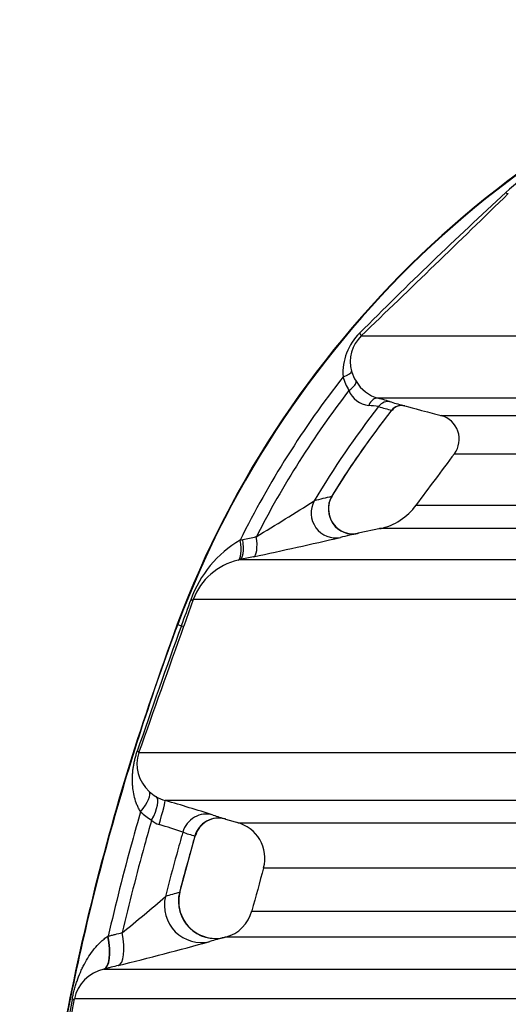
# Model space of a CAD drawing. Units: millimetres. Extents: x 0 to 420, y 0 to 297.
# Drawn here: x 48 to 56, y 147 to 162 of the extents above; entities that cross this region are included whole.
import ezdxf

# ---------------------------------------------------------------- set-up
doc = ezdxf.new("R2010")
doc.units = ezdxf.units.MM
doc.layers.add('Default', color=7, linetype='Continuous')
doc.layers.add('ROTERRA_2450_-_S', color=7, linetype='Continuous')

# ---------------------------------------------------------------- blocks, each defined once
blk = doc.blocks.new('SE5')
at = {"layer": 'ROTERRA_2450_-_S', "color": 7, "linetype": 'Continuous'}
for p, q in [((53.381, 154.428), (53.381, 154.428)), ((54.2, 154.202), (53.843, 154.124)), ((51.958, 154.016), (51.998, 154.025)), ((51.954, 153.703), (51.925, 153.696)), ((51.207, 153.065), (51.057, 152.637)), ((50.96, 152.666), (50.952, 152.669)), ((50.96, 152.666), (51.017, 152.645)), ((51.726, 149.55), (51.935, 149.489)), ((50.993, 148.383), (51.238, 149.284)), ((51.043, 147.962), (51.042, 147.962)), ((49.843, 147.674), (49.847, 147.677)), ((49.784, 147.15), (49.777, 147.149))]:
    blk.add_line(p, q, dxfattribs=at)
for centre, radius, start, end in [((65.823, 147.109), 15.876, 106.3309, 159.5), ((65.823, 147.109), 15.868, 106.3309, 159.5), ((58.013, 157.613), 2.672, 104.5299, 132.6348), ((106.001, 105.584), 73.452, 132.68403, 135.21122), ((-233.961, 456.96), 415.53, 313.84754, 314.29865), ((54.489, 156.694), 0.888, 134.1484, 184.1234), ((54.293, 156.873), 0.574, 134.017, 195.4228), ((54.314, 156.871), 0.594, 194.7096, 211.9114), ((65.823, 147.109), 15.491, 142.0764, 153.5204), ((54.372, 156.829), 0.793, 194.5536, 211.6777), ((54.339, 156.88), 0.62, 211.4172, 253.6998), ((65.823, 147.109), 15.284, 142.5051, 152.9043), ((54.049, 156.547), 0.377, 200.8518, 264.5355), ((51.825, 147.637), 8.959, 73.4694, 74.8647), ((55.778, 160.655), 4.646, 252.4141, 255.0975), ((65.823, 147.109), 14.751, 142.1831, 149.2856), ((65.823, 147.109), 14.549, 141.8639, 148.4918), ((53.514, 151.003), 5.192, 82.7389, 84.4819), ((55.538, 160.533), 4.588, 252.6568, 255.3787), ((54.539, 155.977), 0.192, 74.9663, 143.0694), ((58.549, 14699.651), 14543.639, 269.9866527, 270.0114767), ((55.066, 155.63), 0.394, 323.6529, 74.4556), ((27.098, 195.667), 48.592, 301.1256, 302.4082), ((55.723, 144.893), 10.087, 103.2035, 104.8303), ((53.746, 154.519), 0.377, 147.8056, 193.9369), ((53.992, 155.143), 0.965, 281.8145, 324.1963), ((53.764, 154.508), 0.392, 191.789, 282.2422), ((52.883, 152.449), 1.82, 120.5528, 160.3296), ((35.368, 232.644), 80.664, 282.02445, 283.03413), ((55.971, 144.431), 9.924, 103.2084, 104.0589), ((55.971, 144.431), 9.924, 102.4268, 103.2084), ((52.153, 152.713), 1.009, 103.0782, 159.5649), ((96.443, 136.258), 48.292, 159.6379, 160.1638), ((163.863, 111.924), 119.968, 160.15769, 161.17334), ((-312.344, 280.716), 385.311, 340.26609, 340.58528), ((50.897, 150.43), 0.589, 161.7549, 228.1374), ((50.927, 150.442), 0.617, 226.8396, 239.3252), ((50.942, 150.465), 0.644, 239.2019, 253.7546), ((42.995, 122.774), 28.164, 72.3667, 73.9922), ((51.065, 150.404), 1.015, 226.4338, 238.9486), ((51.616, 149.177), 0.389, 73.5063, 165.1314), ((52.879, 153.481), 4.096, 250.7204, 253.5502), ((50.745, 149.736), 0.286, 224.8001, 252.8544), ((48.776, 142.909), 6.819, 70.5976, 73.9551), ((51.769, 148.926), 0.585, 344.4245, 76.2734), ((52.377, 153.15), 4.036, 250.6737, 253.5443), ((36.448, 164.697), 21.758, 308.7672, 311.1417), ((52.596, 142.378), 6.211, 105.0071, 107.1711), ((51.556, 148.235), 0.581, 165.2415, 207.998), ((51.575, 148.232), 0.59, 284.7719, 345.2305), ((51.567, 148.229), 0.589, 206.9657, 284.3255), ((35.492, 205.52), 60.093, 283.97896, 285.42509), ((53.282, 141.597), 6.261, 104.6317, 106.7711), ((49.913, 146.545), 0.619, 102.7048, 168.2311), ((137.544, 130.505), 89.738, 169.63083, 171.32811), ((-357.851, 213.19), 412.556, 350.34693, 350.72134)]:
    blk.add_arc(centre, radius, start, end, dxfattribs=at)
for centre, major_axis, ratio, start_param, end_param in [((56.107, 159.704), (0.138, -0.142), 0.153147, 5.628828, 6.252315), ((53.756, 157.428), (0.137, -0.143), 0.114333, 0.029126, 0.71087), ((53.547, 156.674), (0.192, 0.049), 0.295066, 4.936451, 6.233543), ((53.64, 156.456), (0.169, 0.104), 0.342384, 4.842711, 6.235899), ((54.114, 156.094), (0.052, 0.191), 0.612798, 0.015928, 1.326661), ((54.324, 156.034), (0.06, 0.189), 0.980616, 0.04933, 1.224242), ((54.533, 155.974), (0.051, 0.191), 0.979813, 0.001249, 1.172785), ((53.476, 154.445), (0.096, -0.384), 0.966849, 3.947869, 6.251569), ((53.751, 154.509), (0.085, -0.387), 0.967745, 3.962116, 6.28136), ((51.829, 154.08), (0.094, -0.385), 0.285453, 0.013118, 1.333754), ((51.87, 154.09), (0.083, -0.387), 0.291441, 0.01168, 1.341689), ((52.088, 154.136), (0.083, -0.387), 0.289525, 0.012227, 1.339098), ((50.834, 153.197), (0.374, -0.131), 0.11031, 5.860173, 6.250295), ((50.684, 152.769), (0.373, -0.132), 0.038437, -0.45754, -0.033474), ((49.965, 150.748), (0.373, -0.134), 0.094632, 0.031486, 0.403657), ((50.228, 149.709), (0.273, 0.286), 0.326916, 4.88137, 6.246531), ((50.404, 149.574), (0.205, 0.339), 0.352497, 4.807396, 6.25384), ((50.651, 149.466), (0.11, 0.38), 0.025804, 4.712508, 6.268013), ((51.415, 149.235), (-0.131, -0.374), 0.982814, 3.195436, 4.770122), ((51.608, 149.173), (-0.112, -0.38), 0.982871, 3.144709, 4.721556), ((51.328, 148.167), (0.171, -0.569), 0.976851, 4.17976, 6.240681), ((51.553, 148.23), (0.15, -0.575), 0.977728, 4.213437, 6.279338), ((49.629, 147.724), (0.145, -0.576), 0.332866, 0.014232, 1.401334), ((49.636, 147.726), (0.145, -0.576), 0.327828, 0.014228, 1.403788), ((49.861, 147.782), (0.145, -0.576), 0.327459, 0.014943, 1.402985), ((48.721, 146.769), (0.586, -0.096), 0.111453, 5.9465, 6.251209)]:
    blk.add_ellipse(centre, major_axis=major_axis, ratio=ratio, start_param=start_param, end_param=end_param, dxfattribs=at)
for points, knots in [([(53.894, 157.286), (53.959, 157.286), (54.147, 157.286), (54.757, 157.286), (55.18, 157.286), (55.861, 157.286), (56.005, 157.286), (56.306, 157.286), (56.463, 157.286), (56.955, 157.286), (57.31, 157.286), (58.453, 157.286), (59.319, 157.286), (60.294, 157.286)], [0, 0, 0, 0, 0.25, 0.25, 0.5, 0.5, 0.5625, 0.5625, 0.625, 0.625, 0.75, 0.75, 1, 1, 1, 1]), ([(60.499, 156.285), (59.545, 156.285), (58.696, 156.285), (57.573, 156.285), (57.224, 156.285), (56.739, 156.285), (56.584, 156.285), (56.287, 156.285), (56.144, 156.285), (55.47, 156.285), (55.049, 156.285), (54.434, 156.285), (54.24, 156.285), (54.165, 156.285)], [0, 0, 0, 0, 0.25, 0.25, 0.375, 0.375, 0.4375, 0.4375, 0.5, 0.5, 0.75, 0.75, 1, 1, 1, 1]), ([(61.631, 155.392), (61.066, 155.392), (60.537, 155.392), (59.796, 155.392), (59.558, 155.392), (59.099, 155.392), (58.879, 155.392), (58.251, 155.392), (57.871, 155.392), (57.189, 155.392), (56.887, 155.392), (56.493, 155.392), (56.371, 155.392), (56.148, 155.392), (56.048, 155.392), (55.777, 155.392), (55.64, 155.392), (55.448, 155.393), (55.393, 155.393), (55.378, 155.393), (55.377, 155.393), (55.377, 155.393)], [0, 0, 0, 0, 0.0625, 0.0625, 0.09375, 0.09375, 0.125, 0.125, 0.1875, 0.1875, 0.25, 0.25, 0.28125, 0.28125, 0.3125, 0.3125, 0.375, 0.375, 0.4375, 0.4375, 0.446916, 0.446916, 0.446916, 0.446916]), ([(53.419, 154.713), (53.422, 154.715), (53.424, 154.717), (53.427, 154.719), (53.427, 154.72), (53.427, 154.72)], [0, 0, 0, 0, 0.25, 0.25, 0.4995209, 0.4995209, 0.4995209, 0.4995209]), ([(54.768, 154.575), (54.768, 154.575), (54.772, 154.575), (54.803, 154.575), (54.867, 154.575), (55.078, 154.575), (55.223, 154.575), (55.502, 154.575), (55.606, 154.575), (55.776, 154.575), (55.835, 154.575), (55.96, 154.575), (56.024, 154.575), (56.359, 154.575), (56.665, 154.575), (57.349, 154.575), (57.728, 154.575), (58.558, 154.575), (59.01, 154.575), (59.744, 154.575), (59.998, 154.575), (60.524, 154.575), (60.796, 154.575), (61.076, 154.575)], [0.5442772, 0.5442772, 0.5442772, 0.5442772, 0.5625, 0.5625, 0.625, 0.625, 0.6875, 0.6875, 0.71875, 0.71875, 0.734375, 0.734375, 0.75, 0.75, 0.8125, 0.8125, 0.875, 0.875, 0.9375, 0.9375, 0.96875, 0.96875, 1, 1, 1, 1]), ([(60.62, 154.199), (60.335, 154.199), (60.058, 154.199), (59.521, 154.199), (59.262, 154.199), (58.513, 154.199), (58.052, 154.199), (57.205, 154.199), (56.819, 154.199), (56.12, 154.199), (55.809, 154.199), (55.467, 154.199), (55.401, 154.199), (55.275, 154.199), (55.214, 154.199), (55.04, 154.199), (54.935, 154.199), (54.65, 154.199), (54.501, 154.199), (54.287, 154.199), (54.221, 154.199), (54.19, 154.199), (54.186, 154.199), (54.186, 154.199)], [0, 0, 0, 0, 0.03125, 0.03125, 0.0625, 0.0625, 0.125, 0.125, 0.1875, 0.1875, 0.25, 0.25, 0.265625, 0.265625, 0.28125, 0.28125, 0.3125, 0.3125, 0.375, 0.375, 0.4375, 0.4375, 0.454153, 0.454153, 0.454153, 0.454153]), ([(51.998, 154.025), (52.035, 154.033), (52.071, 154.04), (52.107, 154.048), (52.144, 154.056), (52.18, 154.063), (52.216, 154.071)], [0, 0, 0, 0, 0.500015, 0.500015, 0.500015, 1, 1, 1, 1]), ([(52.173, 153.75), (52.136, 153.742), (52.1, 153.734), (52.063, 153.726), (52.027, 153.718), (51.99, 153.711), (51.954, 153.703)], [0, 0, 0, 0, 0.499999, 0.499999, 0.499999, 1, 1, 1, 1]), ([(51.954, 153.703), (51.975, 153.703), (52.005, 153.703), (52.062, 153.703), (52.083, 153.703), (52.128, 153.703), (52.153, 153.703), (52.288, 153.703), (52.426, 153.703), (52.934, 153.703), (53.394, 153.703), (54.267, 153.703), (54.588, 153.703), (55.295, 153.703), (55.676, 153.703), (56.901, 153.703), (57.826, 153.703), (58.861, 153.703)], [0, 0, 0, 0, 0.0625, 0.0625, 0.09375, 0.09375, 0.125, 0.125, 0.25, 0.25, 0.5, 0.5, 0.625, 0.625, 0.75, 0.75, 1, 1, 1, 1]), ([(58.297, 153.066), (57.208, 153.066), (56.239, 153.066), (55.173, 153.066), (54.967, 153.066), (54.67, 153.066), (54.572, 153.066), (54.381, 153.066), (54.288, 153.066), (53.83, 153.066), (53.498, 153.066), (52.602, 153.066), (52.136, 153.066), (51.635, 153.066), (51.502, 153.066), (51.377, 153.066), (51.354, 153.066), (51.313, 153.066), (51.294, 153.065), (51.246, 153.065), (51.222, 153.065), (51.207, 153.065)], [0, 0, 0, 0, 0.25, 0.25, 0.3125, 0.3125, 0.34375, 0.34375, 0.375, 0.375, 0.5, 0.5, 0.75, 0.75, 0.875, 0.875, 0.90625, 0.90625, 0.9375, 0.9375, 1, 1, 1, 1]), ([(50.952, 152.669), (50.66, 151.85), (50.173, 150.467), (49.535, 148.134), (49.045, 145.821), (48.694, 143.483), (48.475, 141.074), (48.446, 139.608), (48.433, 138.738)], [0, 0, 0, 0, 0.166667, 0.333333, 0.5, 0.666667, 0.833333, 1, 1, 1, 1]), ([(50.96, 152.666), (50.545, 151.557), (50.18, 150.43), (49.552, 148.146), (49.289, 146.99), (48.867, 144.66), (48.708, 143.485), (48.549, 141.716), (48.509, 141.125), (48.469, 140.238), (48.458, 139.942), (48.448, 139.498), (48.446, 139.35), (48.443, 139.128), (48.443, 139.054), (48.442, 138.906), (48.441, 138.832), (48.441, 138.752), (48.441, 138.745), (48.441, 138.738)], [0, 0, 0, 0, 0.249652, 0.249652, 0.499304, 0.499304, 0.748956, 0.748956, 0.873782, 0.873782, 0.936195, 0.936195, 0.967401, 0.967401, 0.983004, 0.983004, 0.998608, 0.998608, 1, 1, 1, 1]), ([(50.366, 149.669), (50.354, 149.687), (50.344, 149.705), (50.324, 149.743), (50.316, 149.762), (50.292, 149.819), (50.279, 149.857), (50.259, 149.936), (50.251, 149.976), (50.243, 150.036), (50.241, 150.056), (50.238, 150.097), (50.236, 150.117), (50.234, 150.178), (50.235, 150.219), (50.239, 150.28), (50.24, 150.301), (50.245, 150.343), (50.248, 150.364), (50.254, 150.405), (50.257, 150.426), (50.266, 150.469), (50.27, 150.49), (50.281, 150.533), (50.287, 150.554), (50.299, 150.596), (50.306, 150.617), (50.313, 150.638)], [0, 0, 0, 0, 0.0625, 0.0625, 0.125, 0.125, 0.25, 0.25, 0.375, 0.375, 0.4375, 0.4375, 0.5, 0.5, 0.625, 0.625, 0.6875, 0.6875, 0.75, 0.75, 0.8125, 0.8125, 0.875, 0.875, 0.9375, 0.9375, 1, 1, 1, 1]), ([(50.338, 150.615), (50.368, 150.615), (50.434, 150.615), (50.588, 150.615), (50.649, 150.615), (50.755, 150.615), (50.792, 150.615), (50.871, 150.615), (50.913, 150.615), (51.311, 150.615), (51.804, 150.615), (52.749, 150.615), (53.098, 150.615), (53.673, 150.614), (53.874, 150.614), (54.188, 150.614), (54.294, 150.614), (54.513, 150.614), (54.624, 150.614), (55.19, 150.614), (55.673, 150.614), (56.444, 150.614), (56.709, 150.614), (57.118, 150.614), (57.256, 150.614), (57.466, 150.614), (57.572, 150.614), (57.679, 150.614), (57.75, 150.614), (57.786, 150.614), (57.822, 150.614)], [0, 0, 0, 0, 0.125, 0.125, 0.1875, 0.1875, 0.21875, 0.21875, 0.25, 0.25, 0.5, 0.5, 0.625, 0.625, 0.6875, 0.6875, 0.71875, 0.71875, 0.75, 0.75, 0.875, 0.875, 0.9375, 0.9375, 0.96875, 0.96875, 0.984375, 0.992188, 0.992188, 1, 1, 1, 1]), ([(58.127, 149.846), (58.058, 149.846), (57.99, 149.846), (57.854, 149.846), (57.786, 149.846), (57.585, 149.846), (57.453, 149.846), (57.062, 149.846), (56.808, 149.846), (56.068, 149.846), (55.602, 149.846), (54.947, 149.846), (54.736, 149.846), (54.33, 149.846), (54.136, 149.846), (53.576, 149.846), (53.234, 149.846), (52.306, 149.846), (51.813, 149.846), (51.358, 149.846), (51.275, 149.846), (51.126, 149.846), (51.06, 149.846), (50.888, 149.846), (50.808, 149.846), (50.761, 149.846)], [0, 0, 0, 0, 0.015625, 0.015625, 0.03125, 0.03125, 0.0625, 0.0625, 0.125, 0.125, 0.25, 0.25, 0.3125, 0.3125, 0.375, 0.375, 0.5, 0.5, 0.75, 0.75, 0.8125, 0.8125, 0.875, 0.875, 1, 1, 1, 1]), ([(50.366, 149.669), (50.32, 149.509), (50.274, 149.348), (50.092, 148.687), (49.965, 148.183), (49.847, 147.677)], [0, 0, 0, 0, 0.242866, 0.242866, 1, 1, 1, 1]), ([(50.542, 149.535), (50.504, 149.401), (50.466, 149.267), (50.301, 148.668), (50.182, 148.202), (50.072, 147.733)], [0, 0, 0, 0, 0.224097, 0.224097, 1, 1, 1, 1]), ([(51.924, 149.493), (51.924, 149.493), (51.96, 149.493), (52.052, 149.493), (52.073, 149.493), (52.121, 149.493), (52.147, 149.493), (52.233, 149.493), (52.3, 149.493), (52.528, 149.493), (52.718, 149.493), (53.173, 149.493), (53.437, 149.493), (54.041, 149.492), (54.38, 149.492), (54.947, 149.492), (55.145, 149.492), (55.557, 149.492), (55.772, 149.492), (56.44, 149.492), (56.919, 149.492), (57.687, 149.492), (57.951, 149.492), (58.36, 149.492), (58.498, 149.492), (58.779, 149.492), (58.922, 149.492), (59.066, 149.492)], [0.5024706, 0.5024706, 0.5024706, 0.5024706, 0.5625, 0.5625, 0.578125, 0.578125, 0.59375, 0.59375, 0.625, 0.625, 0.6875, 0.6875, 0.75, 0.75, 0.8125, 0.8125, 0.84375, 0.84375, 0.875, 0.875, 0.9375, 0.9375, 0.96875, 0.96875, 0.984375, 0.984375, 1, 1, 1, 1]), ([(51.041, 149.341), (51.008, 149.225), (50.975, 149.108), (50.881, 148.765), (50.821, 148.539), (50.763, 148.312)], [0, 0, 0, 0, 0.340642, 0.340642, 1, 1, 1, 1]), ([(51.233, 149.279), (51.201, 149.166), (51.169, 149.052), (51.087, 148.751), (51.037, 148.564), (50.988, 148.377)], [0, 0, 0, 0, 0.378999, 0.378999, 1, 1, 1, 1]), ([(59.381, 148.766), (59.364, 148.766), (59.346, 148.766), (59.31, 148.766), (59.257, 148.766), (59.133, 148.766), (59.029, 148.766), (58.821, 148.766), (58.684, 148.766), (58.28, 148.766), (58.02, 148.766), (57.262, 148.766), (56.789, 148.766), (56.13, 148.766), (55.918, 148.766), (55.511, 148.766), (55.315, 148.766), (54.756, 148.766), (54.421, 148.766), (53.825, 148.766), (53.564, 148.766), (53.115, 148.766), (52.927, 148.766), (52.702, 148.766), (52.636, 148.766), (52.551, 148.766), (52.525, 148.766), (52.478, 148.766), (52.457, 148.766), (52.365, 148.766), (52.33, 148.766), (52.331, 148.766)], [0, 0, 0, 0, 0.0019531, 0.0019531, 0.0039062, 0.0078125, 0.015625, 0.015625, 0.03125, 0.03125, 0.0625, 0.0625, 0.125, 0.125, 0.15625, 0.15625, 0.1875, 0.1875, 0.25, 0.25, 0.3125, 0.3125, 0.375, 0.375, 0.40625, 0.40625, 0.421875, 0.421875, 0.4375, 0.4375, 0.4984097, 0.4984097, 0.4984097, 0.4984097]), ([(52.143, 148.078), (52.143, 148.078), (52.143, 148.078), (52.143, 148.078), (52.181, 148.078), (52.277, 148.079), (52.299, 148.079), (52.347, 148.079), (52.374, 148.079), (52.46, 148.079), (52.527, 148.079), (52.756, 148.079), (52.946, 148.079), (53.399, 148.079), (53.661, 148.079), (54.261, 148.079), (54.597, 148.079), (55.065, 148.079), (55.161, 148.079), (55.357, 148.079), (55.457, 148.079), (55.763, 148.079), (55.976, 148.079), (56.638, 148.079), (57.112, 148.079), (57.872, 148.079), (58.133, 148.079), (58.537, 148.079), (58.674, 148.079), (58.952, 148.079), (59.093, 148.079), (59.236, 148.079)], [0.4994238, 0.4994238, 0.4994238, 0.4994238, 0.5, 0.5, 0.5625, 0.5625, 0.578125, 0.578125, 0.59375, 0.59375, 0.625, 0.625, 0.6875, 0.6875, 0.75, 0.75, 0.8125, 0.8125, 0.828125, 0.828125, 0.84375, 0.84375, 0.875, 0.875, 0.9375, 0.9375, 0.96875, 0.96875, 0.984375, 0.984375, 1, 1, 1, 1]), ([(49.271, 146.657), (49.276, 146.683), (49.281, 146.708), (49.289, 146.747), (49.292, 146.759), (49.299, 146.785), (49.302, 146.797), (49.312, 146.835), (49.319, 146.86), (49.333, 146.909), (49.341, 146.933), (49.366, 147.004), (49.384, 147.051), (49.413, 147.119), (49.423, 147.141), (49.444, 147.185), (49.455, 147.207), (49.49, 147.272), (49.514, 147.314), (49.567, 147.395), (49.595, 147.435), (49.657, 147.511), (49.69, 147.548), (49.743, 147.599), (49.762, 147.615), (49.801, 147.646), (49.821, 147.661), (49.843, 147.674)], [0, 0, 0, 0, 0.0625, 0.0625, 0.09375, 0.09375, 0.125, 0.125, 0.1875, 0.1875, 0.25, 0.25, 0.375, 0.375, 0.4375, 0.4375, 0.5, 0.5, 0.625, 0.625, 0.75, 0.75, 0.875, 0.875, 0.9375, 0.9375, 1, 1, 1, 1]), ([(49.847, 147.677), (49.865, 147.681), (49.884, 147.686), (49.903, 147.691), (49.922, 147.695), (49.94, 147.7), (49.959, 147.705), (49.997, 147.714), (50.034, 147.723), (50.072, 147.733)], [0, 0, 0, 0, 0.25, 0.25, 0.25, 0.5, 0.5, 0.5, 1, 1, 1, 1]), ([(58.906, 147.66), (58.87, 147.66), (58.834, 147.66), (58.762, 147.66), (58.655, 147.66), (58.548, 147.66), (58.337, 147.66), (58.198, 147.66), (57.788, 147.66), (57.523, 147.66), (56.753, 147.66), (56.273, 147.66), (55.602, 147.66), (55.387, 147.66), (55.076, 147.66), (54.975, 147.66), (54.776, 147.66), (54.679, 147.66), (54.205, 147.66), (53.864, 147.66), (53.256, 147.66), (52.99, 147.66), (52.532, 147.66), (52.339, 147.66), (52.107, 147.66), (52.039, 147.66), (51.951, 147.66), (51.925, 147.66), (51.876, 147.66), (51.854, 147.66), (51.757, 147.66), (51.718, 147.66), (51.718, 147.66)], [0, 0, 0, 0, 0.0039063, 0.0039063, 0.0078125, 0.015625, 0.015625, 0.03125, 0.03125, 0.0625, 0.0625, 0.125, 0.125, 0.15625, 0.15625, 0.171875, 0.171875, 0.1875, 0.1875, 0.25, 0.25, 0.3125, 0.3125, 0.375, 0.375, 0.40625, 0.40625, 0.421875, 0.421875, 0.4375, 0.4375, 0.4996825, 0.4996825, 0.4996825, 0.4996825]), ([(50.009, 147.207), (49.971, 147.198), (49.934, 147.188), (49.896, 147.179), (49.877, 147.174), (49.859, 147.169), (49.84, 147.165), (49.821, 147.16), (49.802, 147.155), (49.784, 147.15)], [0, 0, 0, 0, 0.499999, 0.499999, 0.499999, 0.749999, 0.749999, 0.749999, 1, 1, 1, 1]), ([(49.777, 147.149), (49.825, 147.149), (49.907, 147.149), (50.083, 147.149), (50.151, 147.149), (50.265, 147.149), (50.306, 147.149), (50.391, 147.149), (50.436, 147.149), (50.859, 147.149), (51.368, 147.149), (52.644, 147.149), (53.41, 147.149), (54.534, 147.149), (54.767, 147.149), (55.247, 147.149), (55.494, 147.149), (56.003, 147.149), (56.265, 147.149), (56.669, 147.149), (56.805, 147.149), (57.012, 147.149), (57.117, 147.149), (57.222, 147.149), (57.293, 147.149), (57.328, 147.149), (57.363, 147.149)], [0, 0, 0, 0, 0.125, 0.125, 0.1875, 0.1875, 0.21875, 0.21875, 0.25, 0.25, 0.5, 0.5, 0.75, 0.75, 0.8125, 0.8125, 0.875, 0.875, 0.9375, 0.9375, 0.96875, 0.96875, 0.984375, 0.992188, 0.992188, 1, 1, 1, 1]), ([(57.024, 146.671), (56.429, 146.671), (55.866, 146.671), (55.069, 146.671), (54.811, 146.671), (54.311, 146.671), (54.068, 146.671), (52.902, 146.671), (52.114, 146.671), (51.139, 146.671), (50.85, 146.671), (50.468, 146.671), (50.35, 146.671), (50.186, 146.671), (50.133, 146.671), (50.033, 146.671), (49.985, 146.671), (49.575, 146.671), (49.367, 146.671), (49.307, 146.671)], [0, 0, 0, 0, 0.125, 0.125, 0.1875, 0.1875, 0.25, 0.25, 0.5, 0.5, 0.625, 0.625, 0.6875, 0.6875, 0.71875, 0.71875, 0.75, 0.75, 1, 1, 1, 1])]:
    blk.add_open_spline(points, degree=3, knots=knots, dxfattribs=at)
for points in [[(53.417, 154.702), (53.682, 155.142), (54.007, 155.609), (54.39, 156.102)], [(54.588, 156.164), (54.634, 156.151), (54.836, 156.098), (55.192, 156.004)], [(55.382, 155.398), (55.173, 155.119), (54.97, 154.846), (54.773, 154.581)], [(53.846, 154.125), (53.844, 154.125), (53.84, 154.124), (53.835, 154.123)], [(52.332, 148.771), (52.269, 148.539), (52.206, 148.31), (52.145, 148.084)], [(51.715, 147.659), (51.714, 147.658), (51.709, 147.657), (51.701, 147.655)]]:
    blk.add_open_spline(points, degree=3, dxfattribs=at)

msp = doc.modelspace()

# ---------------------------------------------------------------- block references
at = {"layer": 'Default'}
msp.add_blockref('SE5', (0, 0), dxfattribs=at)

doc.saveas('drawing.dxf')
